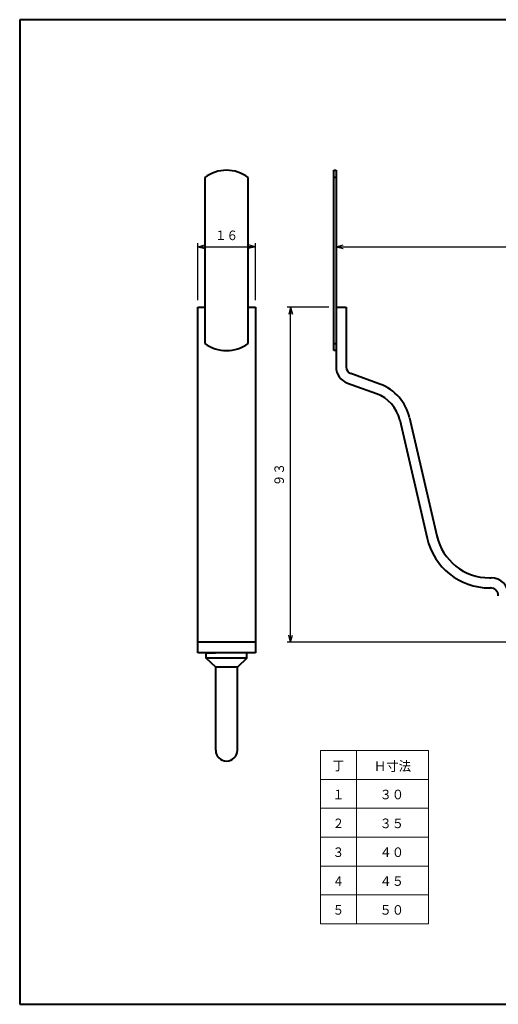
# Model space of a CAD drawing. Units: millimetres. Extents: x 15 to 400, y 12 to 285.
# Drawn here: x 15 to 148, y 12 to 285 of the extents above; entities that cross this region are included whole.
import ezdxf
from ezdxf.enums import TextEntityAlignment as Align

# ---------------------------------------------------------------- set-up
doc = ezdxf.new("R2010")
doc.units = ezdxf.units.MM
doc.linetypes.add('1pen実線', pattern=[0])
doc.layers.add('図面枠_01', color=1, linetype='1pen実線', lineweight=40)
doc.styles.add('ＭＳ ゴシック', font='txt')
doc.dimstyles.new('FX_DIMINFO', dxfattribs={"dimtxt": 3.5, "dimasz": 2, "dimexe": 1, "dimexo": 2, "dimgap": 1, "dimtad": 1, "dimdec": 1, "dimdsep": 46, "dimtxsty": 'ＭＳ ゴシック', "dimblk1": 'FXTIP_ARROW_S', "dimblk2": 'FXTIP_ARROW_E', "dimsah": 1, "dimcen": 2.5, "dimdle": 6, "dimadec": 1, "dimazin": 2, "dimtfac": 1, "dimtmove": 0, "dimatfit": 3, "dimldrblk": 'FXTIP_ARROW_S', "dimfxl": 1, "dimtolj": 1, "dimarcsym": 0})

# ---------------------------------------------------------------- blocks, each defined once
blk = doc.blocks.new('FXTIP_ARROW_S')
at = {"color": 0, "linetype": 'Continuous', "lineweight": -2}
for q in [(-1, 0), (-0.97, 0.26), (-0.97, -0.26)]:
    blk.add_line((0, 0), q, dxfattribs=at)
blk = doc.blocks.new('FXTIP_ARROW_E')
at = {"color": 0, "linetype": 'Continuous', "lineweight": -2}
for q in [(-1, 0), (-0.97, 0.26), (-0.97, -0.26)]:
    blk.add_line((0, 0), q, dxfattribs=at)
blk = doc.blocks.new('*D22')
at = {"color": 0, "linetype": 'ByBlock', "lineweight": -2}
for p, q in [((100.73, 205.26), (89.13, 205.26)), ((90.13, 112.45), (90.13, 205.26)), ((150.53, 112.45), (89.13, 112.45))]:
    blk.add_line(p, q, dxfattribs=at)
at = {"color": 0, "linetype": 'ByBlock', "lineweight": -2, "xscale": 2, "yscale": 2}
for name, p, rotation in [('FXTIP_ARROW_E', (90.13, 205.26), 90), ('FXTIP_ARROW_S', (90.13, 112.45), 270)]:
    blk.add_blockref(name, p, dxfattribs=dict(at, rotation=rotation))
at = {"color": 7, "linetype": 'ByBlock', "lineweight": 30, "style": 'ＭＳ ゴシック', "width": 0.884503}
blk.add_text('９３', height=2.652, rotation=90, dxfattribs=at).set_placement((89.13, 158.86), align=Align.BOTTOM_CENTER)
blk = doc.blocks.new('*D23')
at = {"color": 0, "linetype": 'ByBlock', "lineweight": -2}
blk.add_line((102.73, 222.06), (239.33, 222.06), dxfattribs=at)
at = {"color": 0, "linetype": 'ByBlock', "lineweight": -2, "xscale": 2, "yscale": 2}
for name, p, rotation in [('FXTIP_ARROW_S', (102.73, 222.06), 180), ('FXTIP_ARROW_E', (239.33, 222.06), 360)]:
    blk.add_blockref(name, p, dxfattribs=dict(at, rotation=rotation))
at = {"color": 7, "linetype": 'ByBlock', "lineweight": 30, "style": 'ＭＳ ゴシック', "width": 0.884503}
blk.add_text('１３７', height=2.652, rotation=0, dxfattribs=at).set_placement((171.03, 223.06), align=Align.BOTTOM_CENTER)
blk = doc.blocks.new('*D26')
at = {"color": 0, "linetype": 'ByBlock', "lineweight": -2}
for p, q in [((64.36, 207.26), (64.36, 223.06)), ((64.36, 222.06), (80.36, 222.06)), ((80.36, 207.26), (80.36, 223.06))]:
    blk.add_line(p, q, dxfattribs=at)
at = {"color": 0, "linetype": 'ByBlock', "lineweight": -2, "xscale": 2, "yscale": 2}
for name, p, rotation in [('FXTIP_ARROW_S', (64.36, 222.06), 180), ('FXTIP_ARROW_E', (80.36, 222.06), 360)]:
    blk.add_blockref(name, p, dxfattribs=dict(at, rotation=rotation))
at = {"color": 7, "linetype": 'ByBlock', "lineweight": 30, "style": 'ＭＳ ゴシック', "width": 0.884503}
blk.add_text('１６', height=2.652, rotation=0, dxfattribs=at).set_placement((72.36, 223.06), align=Align.BOTTOM_CENTER)

msp = doc.modelspace()

# ---------------------------------------------------------------- linework, layer by layer
at = {"layer": '図面枠_01', "color": 126}
for p, q in [((400, 285), (15, 285)), ((15, 285), (15, 12)), ((15, 12), (400, 12))]:
    msp.add_line(p, q, dxfattribs=at)
at = {"layer": '図面枠_01', "color": 5}
for p, q in [((102.13, 243.26), (102.73, 243.26)), ((102.13, 241.26), (102.13, 243.26)), ((102.73, 243.26), (102.73, 241.26)), ((66.36, 241.26), (66.36, 195.26)), ((78.36, 195.26), (78.36, 241.26)), ((102.13, 195.26), (102.13, 241.26)), ((102.73, 241.26), (102.13, 241.26)), ((102.73, 241.26), (102.73, 195.26)), ((64.36, 109.45), (64.36, 205.26)), ((64.36, 205.26), (66.36, 205.26)), ((78.36, 205.26), (80.36, 205.26)), ((80.36, 205.26), (80.36, 109.45)), ((102.73, 205.26), (102.73, 188.75)), ((102.73, 205.26), (105.53, 205.26)), ((105.53, 205.26), (105.53, 188.75)), ((105.53, 205.26), (105.53, 192.06)), ((102.13, 193.26), (102.13, 195.26)), ((102.13, 195.26), (102.73, 195.26)), ((102.73, 195.26), (102.73, 193.26)), ((102.73, 193.26), (102.13, 193.26)), ((114.9, 183.94), (106.84, 186.87)), ((105.89, 184.24), (113.94, 181.31)), ((114.9, 183.94), (114.9, 183.94)), ((120.39, 174.02), (127.96, 141.24)), ((123.12, 174.65), (130.69, 141.88)), ((145.27, 130.25), (145.73, 130.25)), ((145.3, 127.45), (145.53, 127.45)), ((80.36, 112.45), (64.36, 112.45)), ((80.36, 109.45), (64.36, 109.45)), ((66.71, 109.45), (69.26, 109.45)), ((66.71, 107.95), (66.71, 109.45)), ((78.01, 107.95), (78.01, 109.45)), ((78.01, 107.95), (66.71, 107.95)), ((69.36, 105.45), (66.71, 107.95)), ((78.01, 107.95), (75.36, 105.45)), ((69.36, 82.42), (69.36, 105.45)), ((75.36, 105.45), (69.36, 105.45)), ((75.36, 82.42), (75.36, 105.45))]:
    msp.add_line(p, q, dxfattribs=at)
at = {"layer": '図面枠_01', "color": 6, "lineweight": 20}
for p, q in [((128.38, 82.34), (98.38, 82.34)), ((98.38, 82.34), (98.38, 74.34)), ((108.38, 82.34), (108.38, 74.34)), ((108.38, 82.34), (108.38, 34.34)), ((128.38, 82.34), (128.38, 74.34)), ((128.38, 74.34), (98.38, 74.34)), ((98.38, 74.34), (98.38, 34.34)), ((128.38, 74.34), (128.38, 34.34)), ((98.38, 66.34), (128.38, 66.34)), ((128.38, 58.34), (98.38, 58.34)), ((128.38, 50.34), (98.38, 50.34)), ((128.38, 42.34), (98.38, 42.34)), ((128.38, 34.34), (98.38, 34.34))]:
    msp.add_line(p, q, dxfattribs=at)
at = {"layer": '図面枠_01', "color": 5}
for centre, radius, start, end in [((72.36, 233.26), 10, 90, 126.8699), ((72.36, 233.26), 10, 53.1301, 90), ((72.36, 203.26), 10, 233.1301, 270), ((72.36, 203.26), 10, 270, 306.8699), ((107.53, 188.75), 4.8, 180, 250), ((107.53, 188.75), 2, 180, 250), ((110.46, 171.72), 13, 13, 70), ((110.46, 171.72), 10.2, 13, 70), ((145.3, 145.25), 17.8, 193, 270), ((145.3, 145.25), 15, 193, 270), ((145.73, 125.45), 4.8, 0, 90), ((145.53, 125.25), 2.2, 0, 90), ((72.36, 82.42), 3, 180, 0)]:
    msp.add_arc(centre, radius, start, end, dxfattribs=at)

# ---------------------------------------------------------------- texts
at = {"layer": '図面枠_01', "color": 7, "lineweight": 30, "style": 'ＭＳ ゴシック'}
for s, height, width, p in [('丁', 2.65, 0.884503, (103.38, 78.17)), ('Ｈ寸法', 2.652, 0.95217, (118.38, 78.03)), ('１', 2.65, 0.884503, (103.38, 70.17)), ('３０', 2.652, 0.935254, (118.19, 70.17)), ('２', 2.65, 0.884503, (103.38, 62.17)), ('３５', 2.652, 0.935254, (118.19, 62.17)), ('３', 2.65, 0.884503, (103.38, 54.17)), ('４０', 2.652, 0.935254, (118.19, 54.17)), ('４', 2.65, 0.884503, (103.38, 46.17)), ('４５', 2.652, 0.935254, (118.19, 46.17)), ('５', 2.65, 0.884503, (103.38, 38.17)), ('５０', 2.652, 0.935254, (118.19, 38.17))]:
    msp.add_text(s, height=height, dxfattribs=dict(at, width=width)).set_placement(p, align=Align.MIDDLE_CENTER)

# ---------------------------------------------------------------- dimensions: what is measured, and where the dimension line sits
at = {"layer": '図面枠_01', "color": 6, "lineweight": 20}
dim = msp.add_linear_dim(base=(239.33, 222.06), p1=(102.73, 195.26), p2=(239.33, 237.25), dimstyle='FX_DIMINFO', override={"dimblk1": 'FXTIP_ARROW_S', "dimblk2": 'FXTIP_ARROW_E', "dimsah": 1, "dimclrt": 1}, dxfattribs=at)
dim.commit()
dim.dimension.update_dxf_attribs({"geometry": '*D23', "text_midpoint": (171.03, 223.06)})
dim = msp.add_aligned_dim(p1=(64.36, 205.26), p2=(80.36, 205.26), distance=16.8, dimstyle='FX_DIMINFO', override={"dimblk1": 'FXTIP_ARROW_S', "dimblk2": 'FXTIP_ARROW_E', "dimsah": 1, "dimclrt": 1}, dxfattribs=at)
dim.commit()
dim.dimension.update_dxf_attribs({"geometry": '*D26', "text_midpoint": (72.36, 223.06)})
dim = msp.add_linear_dim(base=(90.13, 205.26), p1=(152.53, 112.45), p2=(102.73, 205.26), angle=90, dimstyle='FX_DIMINFO', override={"dimblk1": 'FXTIP_ARROW_S', "dimblk2": 'FXTIP_ARROW_E', "dimsah": 1, "dimclrt": 1}, dxfattribs=at)
dim.commit()
dim.dimension.update_dxf_attribs({"geometry": '*D22', "text_midpoint": (89.13, 158.86)})

doc.saveas('drawing.dxf')
